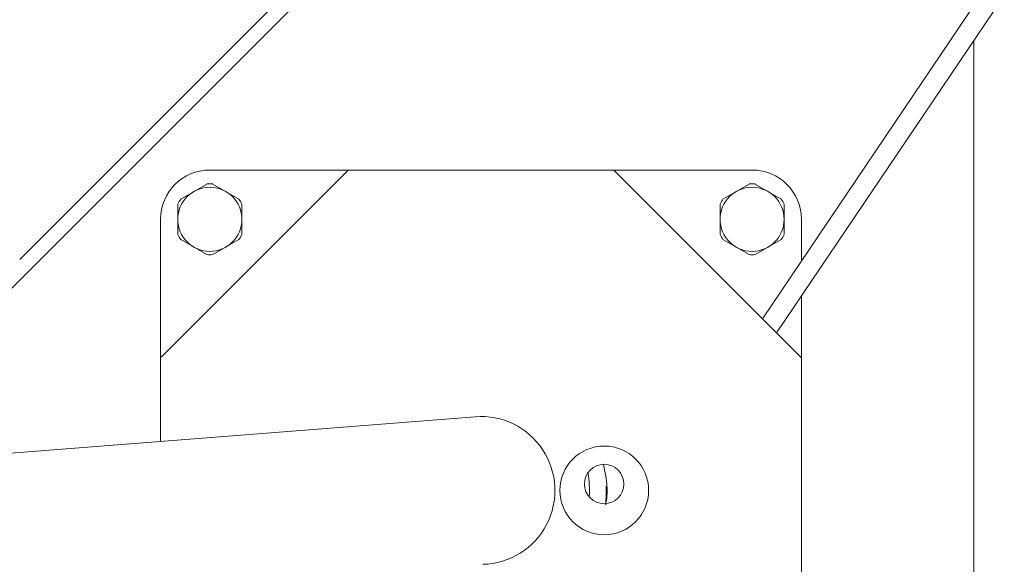
# Model space of a CAD drawing. Units: millimetres. Extents: x 0 to 210, y 0 to 297.
# Drawn here: x 38 to 46, y 190 to 195 of the extents above; entities that cross this region are included whole.
import ezdxf
from ezdxf.enums import TextEntityAlignment as Align

# ---------------------------------------------------------------- set-up
doc = ezdxf.new("R2010")
doc.units = ezdxf.units.MM
doc.header["$LTSCALE"] = 5
doc.linetypes.add('AUSGEZOGEN', pattern=[0])
doc.layers.add('Bemassung', color=7, linetype='Continuous')
doc.layers.add('Konstruktionslinien', color=7, linetype='Continuous')
doc.styles.add('Arial', font='arial.ttf')
doc.dimstyles.new('ISO-25', dxfattribs={"dimtxt": 2.5, "dimasz": 2.5, "dimexe": 1.25, "dimexo": 0.625, "dimtad": 1, "dimtxsty": 'Standard', "dimcen": 2.5, "dimadec": 0, "dimazin": 0, "dimtfac": 1, "dimtmove": 0, "dimatfit": 3, "dimfxl": 1, "dimarcsym": 0})

# ---------------------------------------------------------------- blocks, each defined once
blk = doc.blocks.new('HHV_125_max_SA_nNn04')
at = {"layer": 'Konstruktionslinien', "color": 56, "linetype": 'AUSGEZOGEN', "lineweight": 18, "true_color": 0x808000}
for p, q in [((69.5038, 229.9495), (43.9725, 192.0978)), ((44.0878, 191.9825), (69.4849, 229.6353)), ((45.6888, 200.3218), (37.9459, 192.5789)), ((37.8336, 192.2982), (45.6888, 200.1535)), ((45.6888, 194.3562), (45.6888, 189.2102)), ((39.0888, 191.7815), (40.6119, 193.3045)), ((39.4888, 193.3045), (43.8888, 193.3045)), ((42.7658, 193.3045), (44.2888, 191.7815)), ((39.2523, 193.0682), (39.4653, 193.1911)), ((39.7253, 193.0682), (39.5123, 193.1911)), ((43.6523, 193.0682), (43.8653, 193.1911)), ((44.1253, 193.0682), (43.9123, 193.1911)), ((39.2288, 192.7816), (39.2288, 193.0274)), ((39.7488, 193.0274), (39.7488, 192.7816)), ((43.6288, 192.7816), (43.6288, 193.0274)), ((44.1488, 193.0274), (44.1488, 192.7816)), ((39.0888, 191.103), (39.0888, 192.9045)), ((44.2888, 192.5667), (44.2888, 192.9045)), ((39.2523, 192.7408), (39.4653, 192.6179)), ((39.5123, 192.6179), (39.7253, 192.7408)), ((43.6523, 192.7408), (43.8653, 192.6179)), ((43.9123, 192.6179), (44.1253, 192.7408)), ((44.2888, 192.2806), (44.2888, 188.5045)), ((41.642, 191.3027), (32.4159, 190.581)), ((42.7056, 190.7387), (42.7045, 190.668)), ((42.7053, 190.6898), (42.7012, 190.5871))]:
    blk.add_line(p, q, dxfattribs=at)
blk.add_lwpolyline([(42.684, 190.914), (42.6897, 190.8871), (42.6924, 190.8736), (42.6951, 190.86), (42.6977, 190.8465), (42.7001, 190.8329), (42.7024, 190.8193), (42.7044, 190.8057), (42.7059, 190.7947), (42.7073, 190.7837), (42.7085, 190.7727), (42.7096, 190.7616), (42.7104, 190.7506), (42.7112, 190.7395), (42.7117, 190.7284), (42.712, 190.7174), (42.7122, 190.7063), (42.7122, 190.6952), (42.712, 190.6841), (42.7115, 190.6731), (42.7109, 190.6621), (42.71, 190.651), (42.7089, 190.64), (42.7076, 190.6291), (42.7065, 190.6214), (42.7054, 190.6137), (42.7029, 190.5984)], dxfattribs=at)
for centre, radius in [((39.4888, 192.9045), 0.26), ((43.8888, 192.9045), 0.26), ((42.6888, 190.7045), 0.36), ((42.6875, 190.7564), 0.16)]:
    blk.add_circle(centre, radius, dxfattribs=at)
for centre, radius, start, end in [((39.4888, 192.9045), 0.4, 90, 180), ((43.8888, 192.9045), 0.4, 0, 90), ((39.4888, 192.9045), 0.2876, 85.30659, 94.69341), ((43.8888, 192.9045), 0.2876, 85.30659, 94.69341), ((39.4888, 192.9045), 0.2876, 145.30659, 154.69341), ((39.4888, 192.9045), 0.2876, 25.30659, 34.69341), ((43.8888, 192.9045), 0.2876, 145.30659, 154.69341), ((43.8888, 192.9045), 0.2876, 25.30659, 34.69341), ((39.4888, 192.9045), 0.2876, 205.30659, 214.69341), ((39.4888, 192.9045), 0.2876, 325.30659, 334.69341), ((43.8888, 192.9045), 0.2876, 205.30659, 214.69341), ((43.8888, 192.9045), 0.2876, 325.30659, 334.69341), ((39.4888, 192.9045), 0.2876, 265.30659, 274.69341), ((43.8888, 192.9045), 0.2876, 265.30659, 274.69341), ((41.6888, 190.7045), 0.6, 271.47259, 94.47259), ((41.6888, 190.7045), 0.88, 356.50533, 9.43986)]:
    blk.add_arc(centre, radius, start, end, dxfattribs=at)
blk = doc.blocks.new('*D46')
at = {"layer": 'Bemassung', "linetype": 'AUSGEZOGEN', "lineweight": 18, "true_color": 0xff00ff}
for points in [[(25.8708, 236.2716), (25.5208, 234.5216), (26.2208, 234.5216)], [(25.8708, 193.7037), (26.2208, 195.4537), (25.5208, 195.4537)]]:
    blk.add_hatch(color=6, dxfattribs=at).paths.add_polyline_path(points, flags=0)
at = {"layer": 'Bemassung', "color": 6, "linetype": 'AUSGEZOGEN', "lineweight": 18, "true_color": 0xff00ff}
for p, q in [((76.6298, 236.2716), (25.2708, 236.2716)), ((25.8708, 195.4537), (25.8708, 234.5216)), ((34.1728, 193.7037), (25.2708, 193.7037))]:
    blk.add_line(p, q, dxfattribs=at)
at = {"layer": 'Bemassung', "color": 6, "linetype": 'AUSGEZOGEN', "lineweight": 18, "true_color": 0xff00ff, "style": 'Arial', "width": 1.060383}
blk.add_text('1064', height=1.75, rotation=90, dxfattribs=at).set_placement((24.8708, 212.1077), (24.8708, 217.8677), align=Align.FIT)
blk = doc.blocks.new('*D47')
at = {"layer": 'Bemassung', "linetype": 'AUSGEZOGEN', "lineweight": 18, "true_color": 0xff00ff}
for points in [[(82.8708, 226.6121), (82.5208, 224.8621), (83.2208, 224.8621)], [(82.8708, 184.1704), (83.2208, 185.9204), (82.5208, 185.9204)]]:
    blk.add_hatch(color=6, dxfattribs=at).paths.add_polyline_path(points, flags=0)
at = {"layer": 'Bemassung', "color": 6, "linetype": 'AUSGEZOGEN', "lineweight": 18, "true_color": 0xff00ff}
for p, q in [((72.4848, 226.6121), (83.4708, 226.6121)), ((82.8708, 185.9204), (82.8708, 224.8621)), ((45.0708, 184.1704), (83.4708, 184.1704))]:
    blk.add_line(p, q, dxfattribs=at)
at = {"layer": 'Bemassung', "color": 6, "linetype": 'AUSGEZOGEN', "lineweight": 18, "true_color": 0xff00ff, "style": 'Arial', "width": 1.174241}
blk.add_text('min. 750', height=1.75, rotation=90, dxfattribs=at).set_placement((81.8708, 199.8913), (81.8708, 210.8913), align=Align.FIT)

msp = doc.modelspace()

# ---------------------------------------------------------------- block references
msp.add_blockref('HHV_125_max_SA_nNn04', (0, 0))

# ---------------------------------------------------------------- dimensions: what is measured, and where the dimension line sits
at = {"layer": 'Bemassung', "color": 6, "linetype": 'AUSGEZOGEN', "lineweight": 18, "true_color": 0xff00ff}
dim = msp.add_linear_dim(base=(25.87081, 236.27161), p1=(34.17281, 193.70371), p2=(76.62983, 236.27161), angle=90, dimstyle='ISO-25', override={"dimtxt": 1.75, "dimasz": 1.75, "dimexe": 0.6, "dimgap": 0.25, "dimtad": 1, "dimjust": 0, "dimdec": 0, "dimlfac": 25, "dimzin": 8, "dimpost": '<>', "dimsah": 1, "dimclrd": 6, "dimclre": 6, "dimclrt": 6, "dimadec": 0}, dxfattribs=at)
dim.commit()
dim.dimension.update_dxf_attribs({"geometry": '*D46', "text_midpoint": (23.99581, 214.98766), "dimtype": 160, "text_rotation": 90})
dim = msp.add_linear_dim(base=(82.87081, 226.61207), p1=(45.07081, 184.17044), p2=(72.48478, 226.61207), angle=90, text='min. 750', dimstyle='ISO-25', override={"dimtxt": 1.75, "dimasz": 1.75, "dimexe": 0.6, "dimgap": 0.25, "dimtad": 1, "dimjust": 0, "dimdec": 2, "dimlfac": 25, "dimzin": 8, "dimsah": 1, "dimclrd": 6, "dimclre": 6, "dimclrt": 6, "dimadec": 2}, dxfattribs=at)
dim.commit()
dim.dimension.update_dxf_attribs({"geometry": '*D47', "text_midpoint": (80.99581, 205.39125), "dimtype": 160, "text_rotation": 90})

doc.saveas('drawing.dxf')
